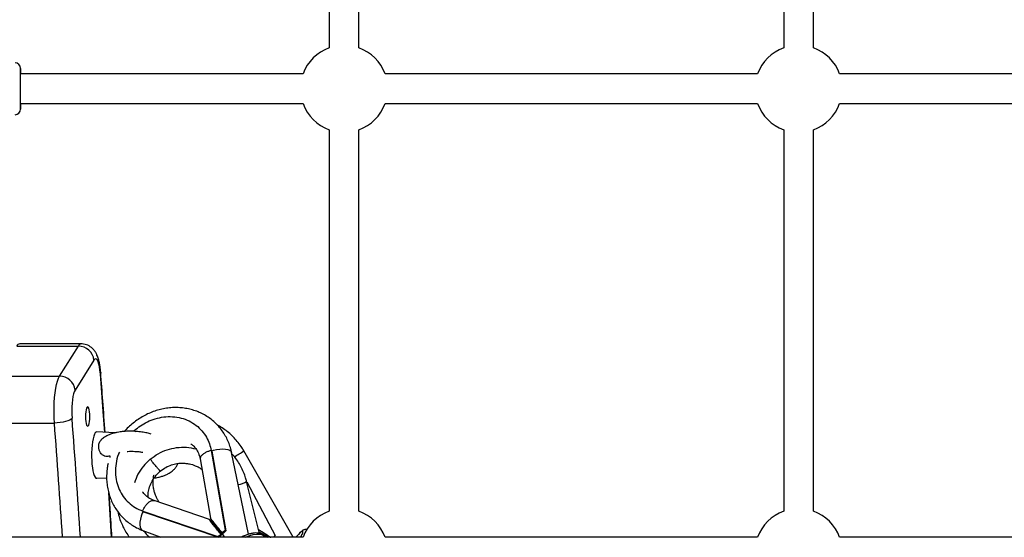
# Model space of a CAD drawing. Units: millimetres. Extents: x -37897 to 37267, y -4612 to 39967.
# Drawn here: x -1300 to -769, y -2342 to -2063 of the extents above; entities that cross this region are included whole.
import ezdxf

# ---------------------------------------------------------------- set-up
doc = ezdxf.new("R2010")
doc.units = ezdxf.units.MM

msp = doc.modelspace()

# ---------------------------------------------------------------- linework, layer by layer
at = {"color": 7, "linetype": 'Continuous', "lineweight": 25}
for p, q in [((-1133, -1871.99), (-1133, -2077.82)), ((-1117, -2077.82), (-1117, -1871.91)), ((-888, -1877.02), (-888, -2077.82)), ((-872, -2077.82), (-872, -1877.02)), ((-1147.1, -2091.92), (-1299.35, -2091.92)), ((-902.1, -2091.92), (-1102.9, -2091.92)), ((-657.1, -2091.92), (-857.9, -2091.92)), ((-1299.35, -2107.92), (-1147.1, -2107.92)), ((-1102.9, -2107.92), (-902.1, -2107.92)), ((-857.9, -2107.92), (-657.1, -2107.92)), ((-1133, -2122.02), (-1133, -2327.82)), ((-1117, -2327.82), (-1117, -2122.02)), ((-888, -2122.02), (-888, -2327.82)), ((-872, -2327.82), (-872, -2122.02)), ((-1301.35, -2238.76), (-1268.21, -2238.76)), ((-1266.69, -2237.58), (-1299.83, -2237.58)), ((-1278.36, -2255), (-1268.21, -2238.76)), ((-1259.81, -2246.29), (-1269.96, -2262.53)), ((-1311.49, -2255), (-1278.36, -2255)), ((-1314.23, -2280.28), (-1281.09, -2280.28)), ((-1248.53, -2285.58), (-1258.27, -2285.08)), ((-1237.97, -2284.3), (-1238.4, -2284.75)), ((-1202.64, -2283.36), (-1203.04, -2282.98)), ((-1196.59, -2295.05), (-1189.1, -2338.12)), ((-1196.19, -2295.43), (-1196.59, -2295.05)), ((-1196.27, -2295.18), (-1196.19, -2295.43)), ((-1196.19, -2295.43), (-1188.71, -2338.5)), ((-1176.48, -2340.28), (-1185.6, -2296.16)), ((-1152.48, -2341.92), (-1179.02, -2295.27)), ((-1251.05, -2298.24), (-1251.25, -2298.16)), ((-1251.25, -2298.16), (-1251.24, -2298.96)), ((-1229.48, -2299.83), (-1229.54, -2299.75)), ((-1202.5, -2299.66), (-1196.94, -2331.59)), ((-1258.27, -2310.08), (-1252.95, -2309.81)), ((-1170.5, -2339.89), (-1177.49, -2311.85)), ((-1177.43, -2312.07), (-1162.1, -2341.01)), ((-1241.35, -2322.96), (-1240.95, -2323.34)), ((-1197.6, -2332.24), (-1227.43, -2322.1)), ((-1233.54, -2327.77), (-1192.99, -2341.56)), ((-1233.15, -2328.16), (-1233.54, -2327.77)), ((-1233.34, -2328.06), (-1233.15, -2328.16)), ((-1233.15, -2328.16), (-1192.66, -2341.92)), ((-1195.96, -2332.98), (-1196.95, -2332.86)), ((-1233.5, -2338.25), (-1223.78, -2341.92)), ((-1233.03, -2338.67), (-1232.96, -2338.74)), ((-1193.66, -2336.18), (-1194.98, -2335.68)), ((-1193.75, -2335.77), (-1193.65, -2336.21)), ((-1190.95, -2340.62), (-1191.36, -2340.23)), ((-1190.2, -2339.96), (-1190.61, -2339.57)), ((-1188.71, -2338.5), (-1189.1, -2338.12)), ((-1147.1, -2341.92), (-1352.9, -2341.92)), ((-1192.62, -2341.92), (-1192.99, -2341.56)), ((-1167.36, -2341.92), (-1167.6, -2341.63)), ((-1167.6, -2341.63), (-1167.55, -2341.7)), ((-1162.72, -2341.92), (-1162.1, -2341.01)), ((-902.1, -2341.92), (-1102.9, -2341.92)), ((-657.1, -2341.92), (-857.9, -2341.92))]:
    msp.add_line(p, q, dxfattribs=at)
at = {"color": 8, "linetype": 'Continuous', "lineweight": 25}
msp.add_line((-1178.22, -2341.92), (-1177.77, -2341.71), dxfattribs=at)
at = {"color": 7, "linetype": 'Continuous', "lineweight": 25, "flags": 128}
for points in [[(-1256.35, -2253.7), (-1256.54, -2251.77), (-1256.81, -2250.02), (-1257.14, -2248.5), (-1257.52, -2247.26), (-1257.95, -2246.35), (-1258.41, -2245.78), (-1258.88, -2245.58), (-1259.35, -2245.75), (-1259.81, -2246.29)], [(-1281.09, -2280.28), (-1281.26, -2277.55), (-1281.33, -2274.75), (-1281.32, -2271.92), (-1281.21, -2269.14), (-1281.02, -2266.44), (-1280.74, -2263.9), (-1280.39, -2261.55), (-1279.97, -2259.45), (-1279.48, -2257.63), (-1278.94, -2256.14), (-1278.36, -2255)], [(-1269.96, -2262.53), (-1270.38, -2263.39), (-1270.76, -2264.57), (-1271.1, -2266.02), (-1271.37, -2267.7), (-1271.57, -2269.57), (-1271.7, -2271.56), (-1271.74, -2273.62), (-1271.71, -2275.69), (-1271.6, -2277.7)], [(-1261.98, -2276.8), (-1262.02, -2275.44), (-1262.14, -2274.17), (-1262.33, -2273.08), (-1262.57, -2272.25), (-1262.86, -2271.72), (-1263.16, -2271.55), (-1263.47, -2271.72), (-1263.75, -2272.25), (-1264, -2273.08), (-1264.18, -2274.17), (-1264.3, -2275.44), (-1264.34, -2276.8), (-1264.3, -2278.15), (-1264.18, -2279.42), (-1264, -2280.51), (-1263.75, -2281.34), (-1263.47, -2281.87), (-1263.16, -2282.05), (-1262.86, -2281.87), (-1262.57, -2281.34), (-1262.33, -2280.51), (-1262.14, -2279.42), (-1262.02, -2278.15), (-1261.98, -2276.8)], [(-1271.6, -2277.7), (-1272.08, -2278.2), (-1272.84, -2278.69), (-1273.86, -2279.13), (-1275.08, -2279.52), (-1276.48, -2279.85), (-1277.98, -2280.08), (-1279.54, -2280.23), (-1281.09, -2280.28)], [(-1258.27, -2285.08), (-1258.62, -2285.16), (-1259.08, -2285.57), (-1259.53, -2286.33), (-1259.94, -2287.41), (-1260.3, -2288.79), (-1260.6, -2290.42), (-1260.84, -2292.25)], [(-1260.84, -2292.25), (-1261.01, -2294.24), (-1261.1, -2296.32), (-1261.1, -2298.44), (-1261.03, -2300.54), (-1260.88, -2302.55), (-1260.65, -2304.42), (-1260.36, -2306.09), (-1260.01, -2307.51), (-1259.61, -2308.65), (-1259.17, -2309.47), (-1258.7, -2309.95), (-1258.27, -2310.08)], [(-1194.18, -2335.99), (-1194.71, -2335.4), (-1195.62, -2334.46), (-1196.08, -2334.02), (-1196.21, -2333.96), (-1195.99, -2334.35), (-1195.51, -2334.99), (-1194.87, -2335.82), (-1193.28, -2337.8), (-1191.42, -2340.05), (-1190.95, -2340.62), (-1190.95, -2340.62)], [(-1148.38, -2341.92), (-1148.16, -2341.49), (-1147.68, -2340.47)]]:
    msp.add_lwpolyline(points, dxfattribs=at)
at = {"color": 8, "linetype": 'Continuous', "lineweight": 25, "flags": 128}
for points in [[(-1256.17, -2253.08), (-1256.17, -2253.19), (-1256.35, -2253.7)], [(-1254.02, -2285.3), (-1254.83, -2274.05), (-1256.35, -2253.7)], [(-1196.29, -2295.21), (-1195.35, -2294.92), (-1193.66, -2294.53), (-1191.97, -2294.3), (-1190.34, -2294.23), (-1188.86, -2294.32), (-1187.59, -2294.57), (-1186.6, -2294.98), (-1185.92, -2295.51), (-1185.6, -2296.16)], [(-1250.34, -2341.92), (-1250.71, -2335.76), (-1251.84, -2317.76)], [(-1233.35, -2328.03), (-1233.75, -2328.94), (-1234.34, -2330.57), (-1234.76, -2332.2), (-1234.99, -2333.77), (-1235.01, -2335.2), (-1234.83, -2336.42), (-1234.46, -2337.37), (-1233.91, -2338.02), (-1233.5, -2338.25)], [(-1177.77, -2341.71), (-1175.84, -2340.94), (-1174.01, -2340.42), (-1172.3, -2340.16), (-1170.77, -2340.16), (-1169.44, -2340.43), (-1168.35, -2340.96), (-1167.6, -2341.63)], [(-1147.68, -2340.47), (-1147.63, -2340.37), (-1147.3, -2339.5), (-1147.17, -2338.92), (-1147.26, -2338.62), (-1147.56, -2338.63), (-1148.05, -2338.93), (-1148.74, -2339.53), (-1149.59, -2340.41), (-1150.6, -2341.55), (-1150.91, -2341.92)]]:
    msp.add_lwpolyline(points, dxfattribs=at)
at = {"color": 7, "linetype": 'Continuous', "lineweight": 25}
for centre, radius, start, end in [((-1125, -2099.92), 23.5, 109.9028, 160.0972), ((-1125, -2099.92), 23.5, 19.9028, 70.0972), ((-880, -2099.92), 23.5, 109.9028, 160.0972), ((-880, -2099.92), 23.5, 19.9028, 70.0972), ((-1302.35, -2088.92), 3, 360, 90), ((-1302.35, -2110.92), 3, 270, 0), ((-1125, -2099.92), 23.5, 199.9028, 250.0972), ((-1125, -2099.92), 23.5, 289.9028, 340.0972), ((-880, -2099.92), 23.5, 199.9028, 250.0972), ((-880, -2099.92), 23.5, 289.9028, 340.0972), ((-1268.2, -2247.2), 8.44, 6.1835, 90.1042), ((-1278.35, -2263.44), 8.44, 6.1835, 90.1042), ((-1125, -2349.92), 23.5, 109.9028, 160.0972), ((-1125, -2349.92), 23.5, 19.9028, 70.0972), ((-880, -2349.92), 23.5, 109.9028, 160.0972), ((-880, -2349.92), 23.5, 19.9028, 70.0972), ((-1141.91, -2300.23), 63.03, 214.8118, 221.4078), ((-1211.89, -2414.56), 85.91, 57.7299, 61.3352)]:
    msp.add_arc(centre, radius, start, end, dxfattribs=at)
at = {"color": 8, "linetype": 'Continuous', "lineweight": 25}
for centre, radius, start, end in [((-1299.59, -2239.46), 1.89, 97.2105, 158.3973), ((-1266.46, -2239.46), 1.89, 97.2664, 158.3876), ((-6044.18, -2645.23), 4777.05, 3.6404, 4.38151), ((-6067.16, -2645.14), 4809.62, 3.61454, 4.38148), ((-1207.03, -2256.12), 48.14, 298.4883, 305.5834), ((-1184.47, -2299.97), 13.78, 280.31, 300.4483)]:
    msp.add_arc(centre, radius, start, end, dxfattribs=at)
at = {"color": 7, "linetype": 'Continuous', "lineweight": 25}
for points, knots in [([(-1299.35, -2099.92), (-1299.35, -2099.25), (-1299.35, -2097.87), (-1299.35, -2095.82), (-1299.35, -2093.85), (-1299.35, -2092.09), (-1299.35, -2090.66), (-1299.35, -2089.64), (-1299.35, -2089.05), (-1299.35, -2088.86), (-1299.35, -2089.04), (-1299.35, -2089.64), (-1299.35, -2090.58), (-1299.35, -2091.5), (-1299.35, -2091.92)], [0, 0, 0, 0, 0.078748, 0.162213, 0.249148, 0.337928, 0.426708, 0.513643, 0.597108, 0.675856, 0.754604, 0.838069, 0.925004, 1, 1, 1, 1]), ([(-1299.35, -2099.92), (-1299.35, -2099.32), (-1299.35, -2098.1), (-1299.35, -2096.28), (-1299.35, -2094.53), (-1299.35, -2092.97), (-1299.35, -2091.71), (-1299.35, -2090.8), (-1299.35, -2090.28), (-1299.35, -2090.11), (-1299.35, -2090.27), (-1299.35, -2090.82), (-1299.35, -2091.39), (-1299.35, -2091.86), (-1299.35, -2091.92)], [0, 0, 0, 0, 0.084087, 0.173211, 0.266039, 0.360838, 0.455637, 0.548466, 0.63759, 0.721677, 0.805764, 0.894887, 0.987716, 1, 1, 1, 1]), ([(-1299.35, -2108.43), (-1299.35, -2108.67), (-1299.35, -2109.4), (-1299.35, -2110.19), (-1299.35, -2110.8), (-1299.35, -2110.98), (-1299.35, -2110.79), (-1299.35, -2110.2), (-1299.35, -2109.18), (-1299.35, -2107.75), (-1299.35, -2105.99), (-1299.35, -2104.02), (-1299.35, -2101.97), (-1299.35, -2100.59), (-1299.35, -2099.92)], [0, 0, 0, 0, 0.044467, 0.134272, 0.220491, 0.301838, 0.383185, 0.469405, 0.559209, 0.650919, 0.742629, 0.832433, 0.918653, 1, 1, 1, 1]), ([(-1299.35, -2107.92), (-1299.35, -2107.98), (-1299.35, -2108.45), (-1299.35, -2109.02), (-1299.35, -2109.57), (-1299.35, -2109.73), (-1299.35, -2109.56), (-1299.35, -2109.04), (-1299.35, -2108.13), (-1299.35, -2106.87), (-1299.35, -2105.31), (-1299.35, -2103.56), (-1299.35, -2101.74), (-1299.35, -2100.51), (-1299.35, -2099.92)], [0, 0, 0, 0, 0.012284, 0.105113, 0.194236, 0.278323, 0.36241, 0.451534, 0.544363, 0.639162, 0.733961, 0.826789, 0.915913, 1, 1, 1, 1]), ([(-1256.17, -2253.08), (-1256.2, -2252.71), (-1256.29, -2251.6), (-1256.51, -2249.81), (-1256.87, -2247.75), (-1257.38, -2245.68), (-1258.01, -2243.88), (-1258.79, -2242.33), (-1259.61, -2241.11), (-1260.61, -2240.01), (-1261.78, -2239.06), (-1263.12, -2238.3), (-1264.58, -2237.81), (-1265.8, -2237.57), (-1266.51, -2237.61), (-1266.7, -2237.62)], [0, 0, 0, 0, 0.049916, 0.147064, 0.247499, 0.355269, 0.478935, 0.557692, 0.630508, 0.700389, 0.769197, 0.837739, 0.906313, 0.975006, 1, 1, 1, 1]), ([(-1253.8, -2285.31), (-1254.2, -2279.65), (-1254.97, -2268.87), (-1255.78, -2258.16), (-1256.17, -2253.08)], [0, 0, 0, 0, 0.52551, 1, 1, 1, 1]), ([(-1185.6, -2296.16), (-1185.74, -2295.54), (-1186.11, -2293.9), (-1186.96, -2291.31), (-1188.21, -2288.46), (-1189.74, -2285.76), (-1191.53, -2283.25), (-1193.56, -2280.95), (-1195.81, -2278.88), (-1198.27, -2277.05), (-1200.9, -2275.48), (-1203.69, -2274.18), (-1206.62, -2273.16), (-1209.65, -2272.44), (-1212.76, -2272.01), (-1215.93, -2271.88), (-1219.14, -2272.05), (-1222.34, -2272.53), (-1225.51, -2273.3), (-1228.63, -2274.37), (-1231.67, -2275.72), (-1234.6, -2277.35), (-1237.39, -2279.23), (-1240, -2281.36), (-1242.01, -2283.23), (-1243.05, -2284.45), (-1243.36, -2284.81)], [0, 0, 0, 0, 0.026116, 0.069588, 0.112954, 0.156163, 0.199233, 0.24219, 0.285071, 0.327913, 0.370748, 0.413618, 0.45656, 0.499607, 0.542781, 0.586097, 0.629557, 0.673159, 0.716892, 0.760742, 0.804694, 0.84873, 0.892835, 0.936997, 0.981202, 1, 1, 1, 1]), ([(-1237.97, -2284.3), (-1236.92, -2283.44), (-1234.74, -2281.65), (-1230.95, -2279.51), (-1226.72, -2277.84), (-1222.14, -2276.86), (-1217.4, -2276.7), (-1212.76, -2277.43), (-1208.44, -2279.03), (-1204.64, -2281.41), (-1201.52, -2284.38), (-1199.15, -2287.77), (-1197.48, -2291.3), (-1196.88, -2293.83), (-1196.59, -2295.05)], [0, 0, 0, 0, 0.072473, 0.150228, 0.232882, 0.319633, 0.409186, 0.500414, 0.591641, 0.681195, 0.767946, 0.850599, 0.928355, 1, 1, 1, 1]), ([(-1179.02, -2295.27), (-1179.36, -2294.7), (-1180.26, -2293.16), (-1181.96, -2290.8), (-1184.16, -2288.26), (-1186.58, -2285.93), (-1189.22, -2283.85), (-1191.43, -2282.36), (-1192.8, -2281.65), (-1193.19, -2281.46)], [0, 0, 0, 0, 0.099332, 0.266598, 0.433895, 0.601161, 0.768387, 0.935564, 1, 1, 1, 1]), ([(-1228.96, -2286.2), (-1229.3, -2286.11), (-1230.45, -2285.79), (-1232.66, -2285.36), (-1235.51, -2284.95), (-1238.4, -2284.72), (-1241.07, -2284.7), (-1243.48, -2284.79), (-1245.47, -2285), (-1247.28, -2285.31), (-1249.01, -2285.7), (-1250.8, -2286.26), (-1252.61, -2287.02), (-1254.3, -2288.02), (-1255.5, -2288.86), (-1255.97, -2289.45), (-1256.03, -2289.53)], [0, 0, 0, 0, 0.034629, 0.117801, 0.215177, 0.308984, 0.395419, 0.473758, 0.548046, 0.603677, 0.665877, 0.742628, 0.812584, 0.893635, 0.986353, 1, 1, 1, 1]), ([(-1237.34, -2285.05), (-1237.36, -2285.02), (-1237.59, -2284.76), (-1237.79, -2284.52), (-1237.97, -2284.3)], [0, 0, 0, 0, 0.101148, 1, 1, 1, 1]), ([(-1251.25, -2298.16), (-1251.96, -2298.25), (-1253.15, -2298.41), (-1254.76, -2297.87), (-1255.9, -2296.95), (-1256.74, -2295.67), (-1257.27, -2294.03), (-1257.29, -2292.14), (-1256.9, -2290.53), (-1256.21, -2289.82), (-1255.98, -2289.58)], [0, 0, 0, 0, 0.158, 0.263194, 0.368458, 0.47566, 0.60291, 0.753078, 0.917043, 1, 1, 1, 1]), ([(-1207.66, -2291.44), (-1207.66, -2291.44), (-1207.2, -2291.73), (-1206.24, -2292.57), (-1204.77, -2294.17), (-1203.3, -2296.55), (-1202.77, -2298.62), (-1202.48, -2299.74)], [0, 0, 0, 0, 0.001425, 0.166947, 0.388347, 0.66658, 1, 1, 1, 1]), ([(-1246.09, -2295.92), (-1246.29, -2296.33), (-1247.22, -2298.31), (-1248.01, -2302.11), (-1248.38, -2307.08), (-1247.75, -2311.84), (-1246.29, -2316.19), (-1244.09, -2320.05), (-1241.17, -2323.32), (-1237.67, -2326.04), (-1234.92, -2327.19), (-1233.54, -2327.77)], [0, 0, 0, 0, 0.033095, 0.158351, 0.283561, 0.408655, 0.526782, 0.644852, 0.762826, 0.880833, 1, 1, 1, 1]), ([(-1241.81, -2295.61), (-1241.72, -2295.6), (-1241.05, -2295.53), (-1239.72, -2295.53), (-1237.91, -2295.54), (-1236.05, -2295.67), (-1234.54, -2295.83), (-1233.63, -2296), (-1233.39, -2296.04)], [0, 0, 0, 0, 0.031802, 0.263042, 0.477803, 0.665687, 0.913913, 1, 1, 1, 1]), ([(-1229.48, -2299.83), (-1228.07, -2298.77), (-1225.26, -2296.65), (-1220.38, -2294.59), (-1215.24, -2293.4), (-1209.98, -2293.17), (-1206.57, -2293.85), (-1204.88, -2294.18)], [0, 0, 0, 0, 0.200699, 0.401629, 0.602258, 0.803193, 1, 1, 1, 1]), ([(-1196.59, -2295.05), (-1197.1, -2295.21), (-1198.19, -2295.57), (-1199.75, -2296.29), (-1201.22, -2297.22), (-1202.25, -2298.33), (-1202.69, -2299.23), (-1202.44, -2299.66), (-1202.39, -2299.74)], [0, 0, 0, 0, 0.13827, 0.300971, 0.490401, 0.706382, 0.94457, 1, 1, 1, 1]), ([(-1177.49, -2311.85), (-1177.66, -2311.21), (-1178.12, -2309.49), (-1179.12, -2306.76), (-1180.55, -2303.72), (-1182.28, -2300.85), (-1183.91, -2298.54), (-1185.06, -2297.28), (-1185.46, -2296.84)], [0, 0, 0, 0, 0.116486, 0.311644, 0.506838, 0.702022, 0.897196, 1, 1, 1, 1]), ([(-1252.18, -2302.04), (-1252.34, -2302.84), (-1252.73, -2304.71), (-1252.99, -2307.69), (-1253.01, -2310.93), (-1252.7, -2314.13), (-1252.1, -2317.25), (-1251.19, -2320.27), (-1249.99, -2323.16), (-1248.52, -2325.89), (-1246.78, -2328.44), (-1244.8, -2330.78), (-1242.6, -2332.9), (-1240.18, -2334.79), (-1237.59, -2336.41), (-1235.33, -2337.53), (-1233.94, -2338.08), (-1233.5, -2338.25)], [0, 0, 0, 0, 0.053006, 0.124631, 0.196093, 0.267354, 0.338379, 0.409148, 0.47965, 0.549893, 0.619902, 0.689718, 0.759397, 0.829003, 0.898582, 0.968204, 1, 1, 1, 1]), ([(-1229.48, -2299.83), (-1230.76, -2301.03), (-1233.32, -2303.43), (-1236.22, -2307.8), (-1237.44, -2311.01), (-1238.03, -2312.57)], [0, 0, 0, 0, 0.338174, 0.676737, 1, 1, 1, 1]), ([(-1224.09, -2306.25), (-1224.08, -2306.26), (-1223.97, -2306.38), (-1224.4, -2305.87), (-1225.38, -2304.7), (-1226.95, -2302.83), (-1228.41, -2301.1), (-1229.27, -2300.07), (-1229.48, -2299.83)], [0, 0, 0, 0, 0.021719, 0.248521, 0.475322, 0.702124, 0.928926, 1, 1, 1, 1]), ([(-1227.66, -2310.02), (-1227.17, -2309.95), (-1225.92, -2309.76), (-1224.12, -2309.33), (-1222.24, -2308.73), (-1220.64, -2308.07), (-1219.26, -2307.34), (-1218.11, -2306.59), (-1216.94, -2305.63), (-1215.84, -2304.44), (-1214.99, -2303.25), (-1214.71, -2302.42), (-1214.61, -2302.13)], [0, 0, 0, 0, 0.082059, 0.20742, 0.314146, 0.427991, 0.528569, 0.615222, 0.697303, 0.81661, 0.934465, 1, 1, 1, 1]), ([(-1224.06, -2306.28), (-1223.08, -2305.54), (-1221.2, -2304.13), (-1218.11, -2302.84), (-1215.22, -2302.12), (-1212.61, -2301.88), (-1210.36, -2301.98), (-1207.89, -2302.36), (-1205.5, -2303.09), (-1203.22, -2304.16), (-1202.06, -2304.94), (-1201.51, -2305.31)], [0, 0, 0, 0, 0.1513315, 0.2881222, 0.4102442, 0.5177122, 0.6103911, 0.6884969, 0.8267815, 0.918687, 1, 1, 1, 1]), ([(-1230.65, -2320.32), (-1230.65, -2319.71), (-1230.63, -2318.11), (-1230.07, -2315.41), (-1228.88, -2312.25), (-1226.95, -2309.02), (-1225.05, -2307.22), (-1224.06, -2306.28)], [0, 0, 0, 0, 0.11297, 0.301582, 0.512427, 0.745308, 1, 1, 1, 1]), ([(-1224.63, -2323.05), (-1224.89, -2322.64), (-1225.45, -2321.79), (-1226.19, -2320.33), (-1226.89, -2318.6), (-1227.48, -2316.53), (-1227.88, -2314.1), (-1227.89, -2311.36), (-1227.74, -2309.38), (-1227.43, -2308.38), (-1227.41, -2308.34)], [0, 0, 0, 0, 0.095767, 0.197198, 0.317907, 0.457745, 0.616582, 0.794757, 0.992015, 1, 1, 1, 1]), ([(-1250.13, -2341.92), (-1250.43, -2336.83), (-1250.89, -2329.12), (-1251.39, -2321.47), (-1251.55, -2318.88)], [0, 0, 0, 0, 0.66125, 1, 1, 1, 1]), ([(-1227.32, -2322.14), (-1228.19, -2321.77), (-1229.78, -2321.1), (-1231.56, -2319.7), (-1232.76, -2318.47), (-1233.33, -2317.67), (-1233.56, -2317.34)], [0, 0, 0, 0, 0.344583, 0.62724, 0.84467, 1, 1, 1, 1]), ([(-1233.54, -2327.77), (-1233.31, -2327.29), (-1232.8, -2326.22), (-1231.84, -2324.71), (-1230.64, -2323.28), (-1229.28, -2322.26), (-1228.09, -2321.84), (-1227.54, -2322.15), (-1227.35, -2322.26)], [0, 0, 0, 0, 0.129834, 0.282609, 0.460482, 0.663286, 0.886942, 1, 1, 1, 1]), ([(-1246.89, -2328.19), (-1246.77, -2328.78), (-1246.42, -2330.47), (-1245.51, -2333.16), (-1244.19, -2336.24), (-1242.59, -2339.19), (-1241.31, -2341.01), (-1240.67, -2341.92)], [0, 0, 0, 0, 0.119082, 0.339611, 0.560124, 0.780623, 1, 1, 1, 1]), ([(-1191.36, -2340.23), (-1191.79, -2339.72), (-1192.93, -2338.34), (-1194.66, -2336.24), (-1196.11, -2334.44), (-1197.03, -2333.24), (-1197.54, -2332.55), (-1197.77, -2332.15), (-1197.57, -2332.25), (-1196.92, -2332.88), (-1195.91, -2333.95), (-1194.9, -2335.04), (-1194.19, -2335.84), (-1194, -2336.05)], [0, 0, 0, 0, 0.096602, 0.258883, 0.424276, 0.505417, 0.588206, 0.666606, 0.74583, 0.813425, 0.871005, 0.9661, 1, 1, 1, 1]), ([(-1190.61, -2339.57), (-1191.04, -2339.06), (-1192.18, -2337.68), (-1193.91, -2335.58), (-1195.36, -2333.77), (-1196.28, -2332.58), (-1196.8, -2331.87), (-1196.89, -2331.68), (-1196.94, -2331.59)], [0, 0, 0, 0, 0.145643, 0.390308, 0.639666, 0.761999, 0.886817, 1, 1, 1, 1]), ([(-1233.13, -2338.39), (-1232.43, -2339.29), (-1231.42, -2340.61), (-1230.1, -2341.61), (-1229.69, -2341.92)], [0, 0, 0, 0, 0.685511, 1, 1, 1, 1]), ([(-1167.55, -2341.74), (-1167.6, -2341.67), (-1167.88, -2341.24), (-1168.64, -2340.65), (-1169.77, -2340.04), (-1171.08, -2339.69), (-1172.55, -2339.56), (-1174.17, -2339.68), (-1175.93, -2340.06), (-1177.52, -2340.59), (-1178.83, -2341.15), (-1179.68, -2341.54), (-1180.18, -2341.83), (-1180.34, -2341.92)], [0, 0, 0, 0, 0.0224101, 0.1287055, 0.2342837, 0.3430387, 0.4579633, 0.5792931, 0.704464, 0.8302363, 0.9022376, 0.9675791, 1, 1, 1, 1]), ([(-1171.04, -2337.75), (-1170.12, -2338.32), (-1168.01, -2339.62), (-1165.81, -2341.06), (-1164.56, -2341.89), (-1164.52, -2341.92)], [0, 0, 0, 0, 0.424033, 0.981283, 1, 1, 1, 1]), ([(-1164.83, -2341.92), (-1165.83, -2341.27), (-1167.83, -2339.96), (-1169.9, -2338.67), (-1170.91, -2338.08), (-1170.96, -2338.05)], [0, 0, 0, 0, 0.486589, 0.97234, 1, 1, 1, 1]), ([(-1170.69, -2339.13), (-1170.08, -2339.51), (-1168.63, -2340.4), (-1167.17, -2341.37), (-1166.33, -2341.92)], [0, 0, 0, 0, 0.427206, 1, 1, 1, 1]), ([(-1145.1, -2337.84), (-1145.14, -2337.82), (-1145.4, -2337.69), (-1145.91, -2337.71), (-1146.49, -2337.82), (-1146.99, -2338.04), (-1147.52, -2338.37), (-1148.15, -2338.89), (-1148.96, -2339.68), (-1149.89, -2340.68), (-1150.58, -2341.5), (-1150.94, -2341.92)], [0, 0, 0, 0, 0.013844, 0.082957, 0.151901, 0.229695, 0.330975, 0.489651, 0.663494, 0.829219, 1, 1, 1, 1])]:
    msp.add_open_spline(points, degree=3, knots=knots, dxfattribs=at)
for points in [[(-1192.99, -2341.56), (-1192.46, -2341.09), (-1191.92, -2340.65), (-1191.36, -2340.23)], [(-1189.1, -2338.12), (-1189.63, -2338.59), (-1190.13, -2339.07), (-1190.61, -2339.57)], [(-1190.2, -2339.96), (-1189.73, -2339.45), (-1189.23, -2338.97), (-1188.71, -2338.5)], [(-1190.95, -2340.62), (-1191.52, -2341.03), (-1192.06, -2341.47), (-1192.59, -2341.94)]]:
    msp.add_open_spline(points, degree=3, dxfattribs=at)

doc.saveas('drawing.dxf')
